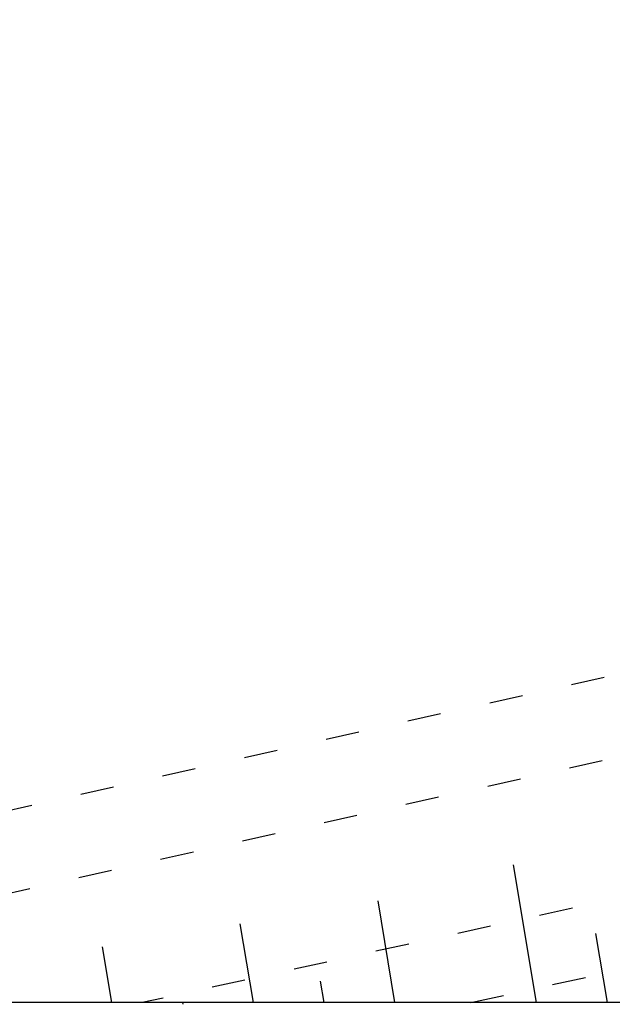
# Model space of a CAD drawing. Units: inches. Extents: x 422777 to 846128, y 2320131 to 4640455.
# Drawn here: x 423030 to 423034, y 2320200 to 2320207 of the extents above; entities that cross this region are included whole.
import ezdxf

# ---------------------------------------------------------------- set-up
doc = ezdxf.new("R2010")
doc.units = ezdxf.units.IN
doc.header["$MEASUREMENT"] = 0
doc.linetypes.add('ACAD_ISO03W100', pattern=[30, 12, -18])
for name, color, linetype in [('Ct hanh lang dau', 10, 'Continuous'), ('KHUNG', 153, 'Continuous'), ('TaLuy', 165, 'Continuous')]:
    doc.layers.add(name, color=color, linetype=linetype)

msp = doc.modelspace()

# ---------------------------------------------------------------- linework, layer by layer
at = {"layer": 'Ct hanh lang dau', "color": 4, "linetype": 'ACAD_ISO03W100', "ltscale": 0.02}
for p, q in [((423041.8995961496, 2320204.160562399, 50.15683811487276), (423026.4276660681, 2320200.699084971, 49.97323351741957)), ((423041.8995961496, 2320204.160562399, 50.15683811487276), (423026.4276660681, 2320200.699084971, 49.97323351741957)), ((423026.4276660681, 2320200.107425207, 49.6339540995104), (423042.0410378028, 2320203.603281857, 49.76021832810167)), ((423026.4276660681, 2320200.107425207, 49.6339540995104), (423042.0410378028, 2320203.603281857, 49.76021832810167)), ((423042.2654262753, 2320202.603011346, 49.86756850759599), (423030.3950197281, 2320200, 49.77549169514698)), ((423042.2654262753, 2320202.603011346, 49.86756850759599), (423030.3950197281, 2320200, 49.77549169514698)), ((423032.7469991187, 2320200, 50.90628794459525), (423042.512759591, 2320202.150120051, 51.10469327637176)), ((423032.7469991187, 2320200, 50.90628794459525), (423042.512759591, 2320202.150120051, 51.10469327637176))]:
    msp.add_line(p, q, dxfattribs=at)
at = {"layer": 'KHUNG', "color": 0, "ltscale": 0.5}
msp.add_lwpolyline([(423025.0000000049, 2320400), (423375.0000000056, 2320400), (423375.0000000006, 2320200), (423024.9999999999, 2320200)], close=True, dxfattribs=at)
at = {"layer": 'TaLuy', "color": 0, "extrusion": (0.9863543548541289, 0.1646362252370211, 0)}
for p, q in [((423033.2179800891, 2320200.000000001), (423033.0533438638, 2320200.986354356)), ((423033.2179800891, 2320200.000000001), (423033.0533438638, 2320200.986354356)), ((423033.2179800891, 2320200.000000001), (423033.0533438638, 2320200.986354356)), ((423033.2179800891, 2320200.000000001), (423033.0533438638, 2320200.986354356)), ((423033.2179800891, 2320200.000000001), (423033.0533438638, 2320200.986354356)), ((423033.2179800891, 2320200.000000001), (423033.0533438638, 2320200.986354356)), ((423033.2179800891, 2320200.000000001), (423033.0533438638, 2320200.986354356)), ((423033.2179800891, 2320200.000000001), (423033.0533438638, 2320200.986354356)), ((423033.2179800891, 2320200.000000001), (423033.0533438638, 2320200.986354356)), ((423033.2179800891, 2320200.000000001), (423033.0533438638, 2320200.986354356)), ((423033.2179800891, 2320200.000000001), (423033.0533438638, 2320200.986354356)), ((423033.2179800891, 2320200.000000001), (423033.0533438638, 2320200.986354356)), ((423033.2179800891, 2320200.000000001), (423033.0533438638, 2320200.986354356)), ((423033.2179800891, 2320200.000000001), (423033.0533438638, 2320200.986354356)), ((423033.2179800891, 2320200.000000001), (423033.0533438638, 2320200.986354356)), ((423033.2179800891, 2320200.000000001), (423033.0533438638, 2320200.986354356)), ((423032.2041456642, 2320200.000000001), (423032.0826506788, 2320200.727890281)), ((423032.2041456642, 2320200.000000001), (423032.0826506788, 2320200.727890281)), ((423032.2041456642, 2320200.000000001), (423032.0826506788, 2320200.727890281)), ((423032.2041456642, 2320200.000000001), (423032.0826506788, 2320200.727890281)), ((423032.2041456642, 2320200.000000001), (423032.0826506788, 2320200.727890281)), ((423032.2041456642, 2320200.000000001), (423032.0826506788, 2320200.727890281)), ((423032.2041456642, 2320200.000000001), (423032.0826506788, 2320200.727890281)), ((423032.2041456642, 2320200.000000001), (423032.0826506788, 2320200.727890281)), ((423032.2041456642, 2320200.000000001), (423032.0826506788, 2320200.727890281)), ((423032.2041456642, 2320200.000000001), (423032.0826506788, 2320200.727890281)), ((423032.2041456642, 2320200.000000001), (423032.0826506788, 2320200.727890281)), ((423032.2041456642, 2320200.000000001), (423032.0826506788, 2320200.727890281)), ((423032.2041456642, 2320200.000000001), (423032.0826506788, 2320200.727890281)), ((423032.2041456642, 2320200.000000001), (423032.0826506788, 2320200.727890281)), ((423032.2041456642, 2320200.000000001), (423032.0826506788, 2320200.727890281)), ((423032.2041456642, 2320200.000000001), (423032.0826506788, 2320200.727890281))]:
    msp.add_line(p, q, dxfattribs=at)
at = {"layer": 'TaLuy', "color": 0, "extrusion": (0.9863543548163497, 0.164636225463361, 0)}
msp.add_line((423031.1903112395, 2320200.000000001), (423031.096296324, 2320200.563254054), dxfattribs=at)
msp.add_line((423031.1903112395, 2320200.000000001), (423031.096296324, 2320200.563254054), dxfattribs=at)
msp.add_line((423031.1903112395, 2320200.000000001), (423031.096296324, 2320200.563254054), dxfattribs=at)
msp.add_line((423031.1903112395, 2320200.000000001), (423031.096296324, 2320200.563254054), dxfattribs=at)
msp.add_line((423031.1903112395, 2320200.000000001), (423031.096296324, 2320200.563254054), dxfattribs=at)
msp.add_line((423031.1903112395, 2320200.000000001), (423031.096296324, 2320200.563254054), dxfattribs=at)
msp.add_line((423031.1903112395, 2320200.000000001), (423031.096296324, 2320200.563254054), dxfattribs=at)
msp.add_line((423031.1903112395, 2320200.000000001), (423031.096296324, 2320200.563254054), dxfattribs=at)
msp.add_line((423031.1903112395, 2320200.000000001), (423031.096296324, 2320200.563254054), dxfattribs=at)
msp.add_line((423031.1903112395, 2320200.000000001), (423031.096296324, 2320200.563254054), dxfattribs=at)
msp.add_line((423031.1903112395, 2320200.000000001), (423031.096296324, 2320200.563254054), dxfattribs=at)
msp.add_line((423031.1903112395, 2320200.000000001), (423031.096296324, 2320200.563254054), dxfattribs=at)
msp.add_line((423031.1903112395, 2320200.000000001), (423031.096296324, 2320200.563254054), dxfattribs=at)
msp.add_line((423031.1903112395, 2320200.000000001), (423031.096296324, 2320200.563254054), dxfattribs=at)
msp.add_line((423031.1903112395, 2320200.000000001), (423031.096296324, 2320200.563254054), dxfattribs=at)
msp.add_line((423031.1903112395, 2320200.000000001), (423031.096296324, 2320200.563254054), dxfattribs=at)
at = {"layer": 'TaLuy', "color": 0, "extrusion": (0.986354354829326, 0.1646362253856181, 0)}
msp.add_line((423033.7248973012, 2320200.000000001), (423033.6425791885, 2320200.493177179), dxfattribs=at)
msp.add_line((423033.7248973012, 2320200.000000001), (423033.6425791885, 2320200.493177179), dxfattribs=at)
msp.add_line((423033.7248973012, 2320200.000000001), (423033.6425791885, 2320200.493177179), dxfattribs=at)
msp.add_line((423033.7248973012, 2320200.000000001), (423033.6425791885, 2320200.493177179), dxfattribs=at)
msp.add_line((423033.7248973012, 2320200.000000001), (423033.6425791885, 2320200.493177179), dxfattribs=at)
msp.add_line((423033.7248973012, 2320200.000000001), (423033.6425791885, 2320200.493177179), dxfattribs=at)
msp.add_line((423033.7248973012, 2320200.000000001), (423033.6425791885, 2320200.493177179), dxfattribs=at)
msp.add_line((423033.7248973012, 2320200.000000001), (423033.6425791885, 2320200.493177179), dxfattribs=at)
msp.add_line((423033.7248973012, 2320200.000000001), (423033.6425791885, 2320200.493177179), dxfattribs=at)
msp.add_line((423033.7248973012, 2320200.000000001), (423033.6425791885, 2320200.493177179), dxfattribs=at)
msp.add_line((423033.7248973012, 2320200.000000001), (423033.6425791885, 2320200.493177179), dxfattribs=at)
msp.add_line((423033.7248973012, 2320200.000000001), (423033.6425791885, 2320200.493177179), dxfattribs=at)
msp.add_line((423033.7248973012, 2320200.000000001), (423033.6425791885, 2320200.493177179), dxfattribs=at)
msp.add_line((423033.7248973012, 2320200.000000001), (423033.6425791885, 2320200.493177179), dxfattribs=at)
msp.add_line((423033.7248973012, 2320200.000000001), (423033.6425791885, 2320200.493177179), dxfattribs=at)
msp.add_line((423033.7248973012, 2320200.000000001), (423033.6425791885, 2320200.493177179), dxfattribs=at)
at = {"layer": 'TaLuy', "color": 0}
for p, q in [((423030.1764768141, 2320200.000000001), (423030.1099419688, 2320200.398617829)), ((423030.1764768141, 2320200.000000001), (423030.1099419688, 2320200.398617829)), ((423030.1764768141, 2320200.000000001), (423030.1099419688, 2320200.398617829)), ((423030.1764768141, 2320200.000000001), (423030.1099419688, 2320200.398617829)), ((423030.1764768141, 2320200.000000001), (423030.1099419688, 2320200.398617829)), ((423030.1764768141, 2320200.000000001), (423030.1099419688, 2320200.398617829)), ((423030.1764768141, 2320200.000000001), (423030.1099419688, 2320200.398617829)), ((423030.1764768141, 2320200.000000001), (423030.1099419688, 2320200.398617829)), ((423030.1764768141, 2320200.000000001), (423030.1099419688, 2320200.398617829)), ((423030.1764768141, 2320200.000000001), (423030.1099419688, 2320200.398617829)), ((423030.1764768141, 2320200.000000001), (423030.1099419688, 2320200.398617829)), ((423030.1764768141, 2320200.000000001), (423030.1099419688, 2320200.398617829)), ((423030.1764768141, 2320200.000000001), (423030.1099419688, 2320200.398617829)), ((423030.1764768141, 2320200.000000001), (423030.1099419688, 2320200.398617829)), ((423030.1764768141, 2320200.000000001), (423030.1099419688, 2320200.398617829)), ((423030.1764768141, 2320200.000000001), (423030.1099419688, 2320200.398617829)), ((423031.6972284514, 2320200.000000001), (423031.6717916136, 2320200.15239499)), ((423031.6972284514, 2320200.000000001), (423031.6717916136, 2320200.15239499)), ((423031.6972284514, 2320200.000000001), (423031.6717916136, 2320200.15239499)), ((423031.6972284514, 2320200.000000001), (423031.6717916136, 2320200.15239499)), ((423031.6972284514, 2320200.000000001), (423031.6717916136, 2320200.15239499)), ((423031.6972284514, 2320200.000000001), (423031.6717916136, 2320200.15239499)), ((423031.6972284514, 2320200.000000001), (423031.6717916136, 2320200.15239499)), ((423031.6972284514, 2320200.000000001), (423031.6717916136, 2320200.15239499)), ((423031.6972284514, 2320200.000000001), (423031.6717916136, 2320200.15239499)), ((423031.6972284514, 2320200.000000001), (423031.6717916136, 2320200.15239499)), ((423031.6972284514, 2320200.000000001), (423031.6717916136, 2320200.15239499)), ((423031.6972284514, 2320200.000000001), (423031.6717916136, 2320200.15239499)), ((423031.6972284514, 2320200.000000001), (423031.6717916136, 2320200.15239499)), ((423031.6972284514, 2320200.000000001), (423031.6717916136, 2320200.15239499)), ((423031.6972284514, 2320200.000000001), (423031.6717916136, 2320200.15239499)), ((423031.6972284514, 2320200.000000001), (423031.6717916136, 2320200.15239499)), ((423030.6833940267, 2320200.000000001), (423030.6854372589, 2320199.987758764)), ((423030.6833940267, 2320200.000000001), (423030.6854372589, 2320199.987758764)), ((423030.6833940267, 2320200.000000001), (423030.6854372589, 2320199.987758764)), ((423030.6833940267, 2320200.000000001), (423030.6854372589, 2320199.987758764)), ((423030.6833940267, 2320200.000000001), (423030.6854372589, 2320199.987758764)), ((423030.6833940267, 2320200.000000001), (423030.6854372589, 2320199.987758764)), ((423030.6833940267, 2320200.000000001), (423030.6854372589, 2320199.987758764)), ((423030.6833940267, 2320200.000000001), (423030.6854372589, 2320199.987758764)), ((423030.6833940267, 2320200.000000001), (423030.6854372589, 2320199.987758764)), ((423030.6833940267, 2320200.000000001), (423030.6854372589, 2320199.987758764)), ((423030.6833940267, 2320200.000000001), (423030.6854372589, 2320199.987758764)), ((423030.6833940267, 2320200.000000001), (423030.6854372589, 2320199.987758764)), ((423030.6833940267, 2320200.000000001), (423030.6854372589, 2320199.987758764)), ((423030.6833940267, 2320200.000000001), (423030.6854372589, 2320199.987758764)), ((423030.6833940267, 2320200.000000001), (423030.6854372589, 2320199.987758764)), ((423030.6833940267, 2320200.000000001), (423030.6854372589, 2320199.987758764))]:
    msp.add_line(p, q, dxfattribs=at)
at = {"layer": 'TaLuy', "color": 0, "extrusion": (0.9863543548541289, 0.1646362252370211, 0), "elevation": 799249.6265975533}
msp.add_lwpolyline([(2218892.78197444, 0), (2218893.78197444, 0)], dxfattribs=at)
msp.add_lwpolyline([(2218892.78197444, 0), (2218893.78197444, 0)], dxfattribs=at)
msp.add_lwpolyline([(2218892.78197444, 0), (2218893.78197444, 0)], dxfattribs=at)
msp.add_lwpolyline([(2218892.78197444, 0), (2218893.78197444, 0)], dxfattribs=at)
msp.add_lwpolyline([(2218892.78197444, 0), (2218893.78197444, 0)], dxfattribs=at)
msp.add_lwpolyline([(2218892.78197444, 0), (2218893.78197444, 0)], dxfattribs=at)
msp.add_lwpolyline([(2218892.78197444, 0), (2218893.78197444, 0)], dxfattribs=at)
msp.add_lwpolyline([(2218892.78197444, 0), (2218893.78197444, 0)], dxfattribs=at)
msp.add_lwpolyline([(2218892.78197444, 0), (2218893.78197444, 0)], dxfattribs=at)
msp.add_lwpolyline([(2218892.78197444, 0), (2218893.78197444, 0)], dxfattribs=at)
msp.add_lwpolyline([(2218892.78197444, 0), (2218893.78197444, 0)], dxfattribs=at)
msp.add_lwpolyline([(2218892.78197444, 0), (2218893.78197444, 0)], dxfattribs=at)
msp.add_lwpolyline([(2218892.78197444, 0), (2218893.78197444, 0)], dxfattribs=at)
msp.add_lwpolyline([(2218892.78197444, 0), (2218893.78197444, 0)], dxfattribs=at)
msp.add_lwpolyline([(2218892.78197444, 0), (2218893.78197444, 0)], dxfattribs=at)
msp.add_lwpolyline([(2218892.78197444, 0), (2218893.78197444, 0)], dxfattribs=at)
at = {"layer": 'TaLuy', "color": 0, "extrusion": (0.986354354829326, 0.1646362253856181, 0), "elevation": 799250.1269318354}
msp.add_lwpolyline([(2218892.698397094, 0), (2218893.198397094, 0)], dxfattribs=at)
msp.add_lwpolyline([(2218892.698397094, 0), (2218893.198397094, 0)], dxfattribs=at)
msp.add_lwpolyline([(2218892.698397094, 0), (2218893.198397094, 0)], dxfattribs=at)
msp.add_lwpolyline([(2218892.698397094, 0), (2218893.198397094, 0)], dxfattribs=at)
msp.add_lwpolyline([(2218892.698397094, 0), (2218893.198397094, 0)], dxfattribs=at)
msp.add_lwpolyline([(2218892.698397094, 0), (2218893.198397094, 0)], dxfattribs=at)
msp.add_lwpolyline([(2218892.698397094, 0), (2218893.198397094, 0)], dxfattribs=at)
msp.add_lwpolyline([(2218892.698397094, 0), (2218893.198397094, 0)], dxfattribs=at)
msp.add_lwpolyline([(2218892.698397094, 0), (2218893.198397094, 0)], dxfattribs=at)
msp.add_lwpolyline([(2218892.698397094, 0), (2218893.198397094, 0)], dxfattribs=at)
msp.add_lwpolyline([(2218892.698397094, 0), (2218893.198397094, 0)], dxfattribs=at)
msp.add_lwpolyline([(2218892.698397094, 0), (2218893.198397094, 0)], dxfattribs=at)
msp.add_lwpolyline([(2218892.698397094, 0), (2218893.198397094, 0)], dxfattribs=at)
msp.add_lwpolyline([(2218892.698397094, 0), (2218893.198397094, 0)], dxfattribs=at)
msp.add_lwpolyline([(2218892.698397094, 0), (2218893.198397094, 0)], dxfattribs=at)
msp.add_lwpolyline([(2218892.698397094, 0), (2218893.198397094, 0)], dxfattribs=at)
at = {"layer": 'TaLuy', "color": 0}
for points in [[(423030.1764768141, 2320200.000000001), (423030.1099419688, 2320200.398617829)], [(423030.1764768141, 2320200.000000001), (423030.1099419688, 2320200.398617829)], [(423030.1764768141, 2320200.000000001), (423030.1099419688, 2320200.398617829)], [(423030.1764768141, 2320200.000000001), (423030.1099419688, 2320200.398617829)], [(423030.1764768141, 2320200.000000001), (423030.1099419688, 2320200.398617829)], [(423030.1764768141, 2320200.000000001), (423030.1099419688, 2320200.398617829)], [(423030.1764768141, 2320200.000000001), (423030.1099419688, 2320200.398617829)], [(423030.1764768141, 2320200.000000001), (423030.1099419688, 2320200.398617829)], [(423030.1764768141, 2320200.000000001), (423030.1099419688, 2320200.398617829)], [(423030.1764768141, 2320200.000000001), (423030.1099419688, 2320200.398617829)], [(423030.1764768141, 2320200.000000001), (423030.1099419688, 2320200.398617829)], [(423030.1764768141, 2320200.000000001), (423030.1099419688, 2320200.398617829)], [(423030.1764768141, 2320200.000000001), (423030.1099419688, 2320200.398617829)], [(423030.1764768141, 2320200.000000001), (423030.1099419688, 2320200.398617829)], [(423030.1764768141, 2320200.000000001), (423030.1099419688, 2320200.398617829)], [(423030.1764768141, 2320200.000000001), (423030.1099419688, 2320200.398617829)], [(423031.6972284514, 2320200.000000001), (423031.6717916136, 2320200.15239499)], [(423031.6972284514, 2320200.000000001), (423031.6717916136, 2320200.15239499)], [(423031.6972284514, 2320200.000000001), (423031.6717916136, 2320200.15239499)], [(423031.6972284514, 2320200.000000001), (423031.6717916136, 2320200.15239499)], [(423031.6972284514, 2320200.000000001), (423031.6717916136, 2320200.15239499)], [(423031.6972284514, 2320200.000000001), (423031.6717916136, 2320200.15239499)], [(423031.6972284514, 2320200.000000001), (423031.6717916136, 2320200.15239499)], [(423031.6972284514, 2320200.000000001), (423031.6717916136, 2320200.15239499)], [(423031.6972284514, 2320200.000000001), (423031.6717916136, 2320200.15239499)], [(423031.6972284514, 2320200.000000001), (423031.6717916136, 2320200.15239499)], [(423031.6972284514, 2320200.000000001), (423031.6717916136, 2320200.15239499)], [(423031.6972284514, 2320200.000000001), (423031.6717916136, 2320200.15239499)], [(423031.6972284514, 2320200.000000001), (423031.6717916136, 2320200.15239499)], [(423031.6972284514, 2320200.000000001), (423031.6717916136, 2320200.15239499)], [(423031.6972284514, 2320200.000000001), (423031.6717916136, 2320200.15239499)], [(423031.6972284514, 2320200.000000001), (423031.6717916136, 2320200.15239499)]]:
    msp.add_lwpolyline(points, dxfattribs=at)

doc.saveas('drawing.dxf')
